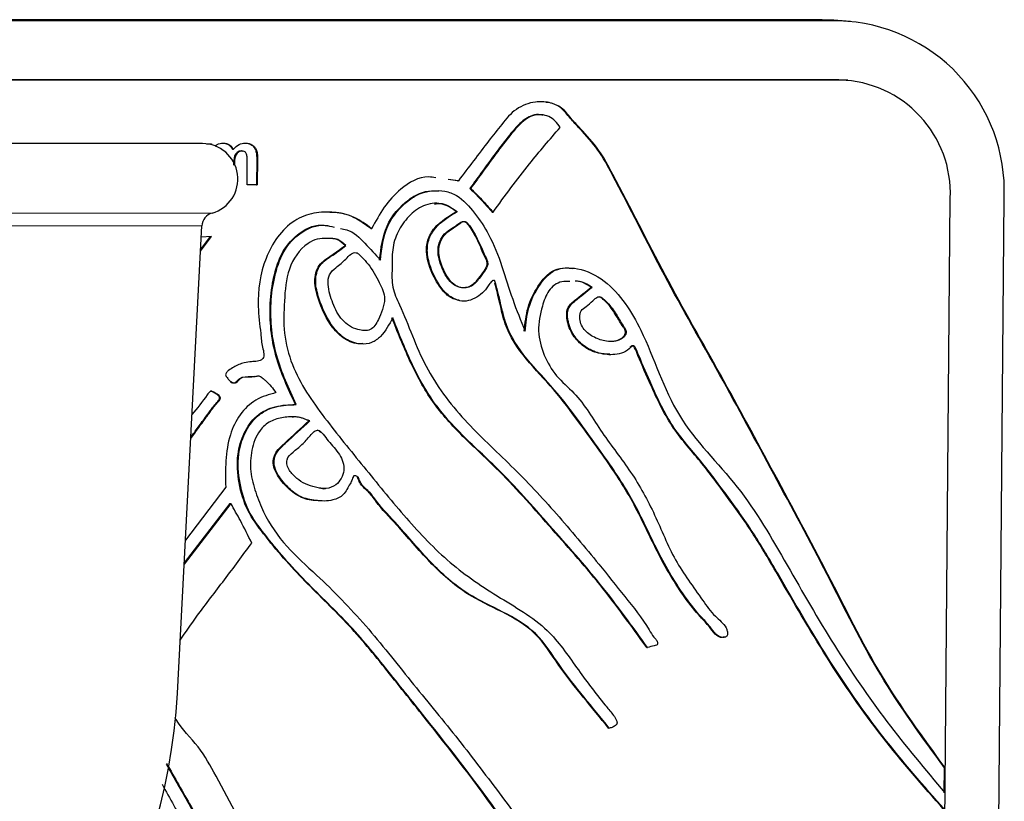
# Model space of a CAD drawing. Extents: x 0 to 10.6, y 0 to 7.8.
# Drawn here: x 3.1 to 3.4, y 2.3 to 2.5 of the extents above; entities that cross this region are included whole.
import ezdxf

# ---------------------------------------------------------------- set-up
doc = ezdxf.new("R2010")
doc.units = 0
doc.header["$LTSCALE"] = 3
doc.header["$MEASUREMENT"] = 0
doc.linetypes.add('SLD-Phantom', pattern=[0.49999999999999994, 0.25, -0.05, 0.05, -0.05, 0.05, -0.05])
doc.linetypes.add('SLD-Solid', pattern=[0])
doc.layers.get('0').update_dxf_attribs({"linetype": 'CONTINUOUS'})

msp = doc.modelspace()

# ---------------------------------------------------------------- linework, layer by layer
at = {"color": 7, "linetype": 'SLD-Solid', "lineweight": 25}
for p, q in [((3.310288862321632, 2.48533928749512), (3.014243158933528, 2.48533928749512)), ((3.314776590479015, 2.485012517936657), (3.018730887090908, 2.485012517936657)), ((3.313294027605707, 2.485229875425725), (3.310288862321632, 2.48533928749512)), ((3.317781535765631, 2.484903105867261), (3.313294027605707, 2.485229875425725)), ((3.314643565349065, 2.469392405048201), (3.006306860614323, 2.469392405048201)), ((3.315070947078583, 2.469361018744111), (3.00673424234384, 2.469361018744111)), ((3.316646715541837, 2.469319365891955), (3.314643565349065, 2.469392405048201)), ((3.317074097271353, 2.46928827291781), (3.316646715541837, 2.469319365891955)), ((3.146191694652783, 2.452530333173627), (1.758691739837329, 2.452530333173627)), ((3.147243539168453, 2.45247137385473), (3.148606863419216, 2.45247137385473)), ((3.148392952556998, 2.45247137385473), (3.14839119257733, 2.452268682862901)), ((3.148606863419216, 2.45247137385473), (3.148604663444629, 2.452214710153064)), ((3.154161139255746, 2.451029070516342), (3.154374830120504, 2.451013524029269)), ((3.156463265994714, 2.450579102381079), (3.156676956859472, 2.450563555894006)), ((3.156853908148649, 2.450555929315442), (3.156586831233946, 2.450575289091797)), ((3.160295035063125, 2.450772700144621), (3.160508725927885, 2.450757153657548)), ((3.158018208031892, 2.441597339472504), (3.15807137408438, 2.447844973965963)), ((3.160553385411974, 2.448531366036704), (3.16049435276059, 2.441612885959576)), ((3.160767076276732, 2.448515819549631), (3.160708043625348, 2.441597339472504)), ((3.213741144315777, 2.442700846724694), (3.211263092942438, 2.443020576364483)), ((3.213954835180535, 2.442685300237621), (3.211264632924647, 2.443032602892218)), ((3.213741144315777, 2.442700846724694), (3.213954835180535, 2.442685300237621)), ((3.160708043625348, 2.441597339472504), (3.158018208031892, 2.441597339472504)), ((3.16049435276059, 2.441612885959576), (3.158018354696865, 2.441612885959576)), ((3.16049435276059, 2.441612885959576), (3.160708043625348, 2.441597339472504)), ((3.217000186667041, 2.440665430237999), (3.217213877531799, 2.440649883750926)), ((3.340976894477533, 2.06323705698944), (3.344170010923713, 2.438120792967199)), ((3.355232143133019, 2.063268149963585), (3.358425332911684, 2.438151885941343)), ((3.213368101958527, 2.434508728027414), (3.213581792823285, 2.434493181540342)), ((3.222910125061595, 2.434377609542107), (3.223123815926353, 2.434362063055034)), ((3.139549861379809, 2.307046307150844), (3.146031646501674, 2.430725651729835)), ((3.190750676570289, 2.43002048654263), (3.190964367435048, 2.430004940055558)), ((3.145680640556525, 2.424029809080781), (3.148555237348936, 2.427919070818363)), ((3.145697800358293, 2.424357751959023), (3.148341546484179, 2.427934617305436)), ((3.148555237348936, 2.427919070818363), (3.145875448306087, 2.427745419491065)), ((3.183952828432945, 2.425540458296298), (3.184166519297702, 2.425524911809226)), ((3.24910800908807, 2.414498932515613), (3.249321699952828, 2.414483386028541)), ((3.17082147346081, 2.383429424766551), (3.171035164325568, 2.383413878279479)), ((3.174376852388769, 2.37911454127912), (3.174590543253527, 2.379098994792047)), ((3.152351293496572, 2.361532931050049), (3.141671846866451, 2.347535812745953)), ((3.153701784562251, 2.357247380557093), (3.141338660715446, 2.341178472853153)), ((3.153488093697491, 2.357262927044166), (3.141355233857325, 2.341493215883882)), ((3.153488093697491, 2.357262927044166), (3.153701784562251, 2.357247380557093)), ((3.263799146041469, 2.319108621139297), (3.264012836906227, 2.319093074652224)), ((3.253689822825233, 2.297757721120049), (3.253903513689993, 2.297741881303032)), ((3.342531836514711, 2.280621092417179), (3.34258844919405, 2.287285842092089)), ((3.34258844919405, 2.287285842092089), (3.342802140058807, 2.287270295605017)), ((3.342745527379468, 2.280605545930107), (3.342802140058807, 2.287270295605017))]:
    msp.add_line(p, q, dxfattribs=at)
at = {"color": 7, "linetype": 'SLD-Phantom', "lineweight": 18}
for p, q in [((3.314776590479015, 2.485012517936657), (3.310288862321632, 2.48533928749512)), ((3.314643565349065, 2.469392405048201), (3.315070947078583, 2.469361018744111)), ((3.160553385411974, 2.448531366036704), (3.160767076276732, 2.448515819549631)), ((3.14875228173933, 2.434136785657457), (1.756131189417026, 2.434136785657457)), ((3.146031646501674, 2.430725651729835), (1.758851751322195, 2.430725651729835))]:
    msp.add_line(p, q, dxfattribs=at)
at = {"color": 7, "linetype": 'SLD-Solid', "lineweight": 25}
for centre, radius, start, end in [((3.313392675089279, 2.439964641926722), 0.04506912862273282, 357.6948457726464, 88.24037030609038), ((3.314148789523098, 2.439329624607919), 0.03004554889364491, 357.6941792380152, 88.24120255304724), ((3.146191779201183, 2.443155340036304), 0.009374993137707217, 285.8500377487606, 90.00051672213831), ((3.149775888471847, 2.430529860162498), 0.003749357580845685, 105.8433727229824, 177.0066511491127), ((2.983514526485473, 2.315223577466623), 0.1562494591523583, 298.959031961497, 357.0000714351128)]:
    msp.add_arc(centre, radius, start, end, dxfattribs=at)
for points, knots in [([(3.342802140058807, 2.287270295605017), (3.3369340552261, 2.29530983762657), (3.32514044200548, 2.311467621942267), (3.311972746122767, 2.338502309395946), (3.297660222587429, 2.364937112626699), (3.283440392659066, 2.3914239496949), (3.26844078943132, 2.417512277393144), (3.258481831368156, 2.43771006192223), (3.251322997657423, 2.450949684277254), (3.247148180278475, 2.455610883678089), (3.243706942201798, 2.45913329437604), (3.241516617082428, 2.462204299974421), (3.237965933597848, 2.463572624411856), (3.233733294284432, 2.463772972052971), (3.228959587060076, 2.461924638118947), (3.225368554210872, 2.457615211571681), (3.220402810325179, 2.451216761032842), (3.216615282400097, 2.446205397732148), (3.213954835180535, 2.442685300237621)], [0, 0, 0, 0, 0.1244156972420215, 0.2500493182490521, 0.37561442244301, 0.5011374878241817, 0.6265940562462916, 0.7522561979740133, 0.783601239322774, 0.8144354031328446, 0.8300249816863909, 0.8455835919144169, 0.8605012349220832, 0.8756717664865471, 0.8981669956221103, 0.9214105554738427, 0.9447969564021617, 1, 1, 1, 1]), ([(3.34258844919405, 2.287285842092089), (3.336720364464232, 2.295325386768971), (3.3249267514504, 2.311483176421322), (3.311759054005422, 2.338517823557012), (3.297446536414824, 2.364952780206029), (3.283226684287473, 2.391439044376177), (3.268227163911962, 2.41752951027479), (3.258267973698272, 2.437721303603487), (3.251109441920006, 2.450968718048979), (3.246934080450895, 2.455615875899988), (3.243493969258654, 2.459167368549922), (3.241300239749463, 2.462150515714932), (3.238716873383864, 2.463382002654229), (3.237297537070174, 2.463413155897026), (3.237069821487574, 2.463418154063258)], [0, 0, 0, 0, 0.1441077375269877, 0.2896261671301881, 0.4350652353414312, 0.5804556109975287, 0.7257689648104405, 0.8713204292848231, 0.9076266437866227, 0.9433411210085935, 0.9613981583772836, 0.9794193258724394, 0.9966980763092774, 1, 1, 1, 1]), ([(3.236343243214401, 2.460010540094971), (3.236106065520242, 2.460079987802812), (3.235208223855192, 2.460342883712402), (3.232880254885689, 2.45998070341753), (3.230111199890092, 2.457948378100533), (3.227029023213495, 2.454307304168606), (3.222671118890891, 2.448517223787376), (3.219215152659897, 2.443732202156318), (3.217000186667041, 2.440665430237999)], [0, 0, 0, 0, 0.02593881377540747, 0.09819198146766177, 0.2368124695969769, 0.3778612533637233, 0.6012645742082859, 1, 1, 1, 1]), ([(3.240879590810127, 2.456801510499289), (3.240491025464493, 2.457406366188979), (3.239724515013827, 2.458599545695339), (3.237908292639586, 2.459775398528245), (3.235866518757205, 2.460295108607076), (3.23310674798688, 2.460022618380246), (3.230320473517492, 2.457913500679278), (3.227244828625156, 2.454300030547862), (3.222883528659069, 2.448496854070764), (3.219428360883547, 2.443714796343407), (3.217213877531799, 2.440649883750926)], [0, 0, 0, 0, 0.06276248207095474, 0.1238095444117367, 0.1853209768231451, 0.2457516490667192, 0.3616902238302022, 0.4796661532516029, 0.6665080494387214, 0.9999999999999999, 0.9999999999999999, 0.9999999999999999, 0.9999999999999999]), ([(3.223123815926353, 2.434362063055034), (3.226274965943776, 2.438690461906604), (3.231894108937153, 2.446408879609625), (3.238137444983451, 2.453629937752813), (3.240879590810127, 2.456801510499289)], [0, 0, 0, 0, 0.5607883659725302, 1, 1, 1, 1]), ([(3.149566932328417, 2.451838954493826), (3.149746655599758, 2.45201570285566), (3.150301830913433, 2.452561688506204), (3.151100241813773, 2.45262155321826), (3.151640188377987, 2.452662038318825)], [0, 0, 0, 0, 0.3237234562052638, 1, 1, 1, 1]), ([(3.151640188377987, 2.452662038318825), (3.151950268111109, 2.452642748594395), (3.152572280064267, 2.45260405390433), (3.153630907050414, 2.452124380046725), (3.154091449310188, 2.451436679717039), (3.154374830120504, 2.451013524029269)], [0, 0, 0, 0, 0.2766180661961658, 0.5548887116878364, 1, 1, 1, 1]), ([(3.154374830120504, 2.451013524029269), (3.154861305269706, 2.451526807925272), (3.155721280045147, 2.452434174321941), (3.156948951768006, 2.452593040439702), (3.157482147557841, 2.452662038318825)], [0, 0, 0, 0, 0.5656853701955877, 1, 1, 1, 1]), ([(3.157482147557841, 2.452662038318825), (3.157833706570398, 2.452641510986992), (3.158538791068744, 2.452600341502065), (3.15945686269818, 2.452182141261588), (3.160138208375384, 2.451535141230881), (3.160384443195377, 2.451018114091994), (3.160508725927885, 2.450757153657548)], [0, 0, 0, 0, 0.275457878856205, 0.552456553212232, 0.7741102477558105, 1, 1, 1, 1]), ([(3.152348140199665, 2.452563186127441), (3.15264615352528, 2.452452437691946), (3.153420906842683, 2.452164521983413), (3.153879157408994, 2.451461605887575), (3.154161139255746, 2.451029070516342)], [0, 0, 0, 0, 0.3846557593513513, 1, 1, 1, 1]), ([(3.156463265994714, 2.450579102381079), (3.156273126606992, 2.450559787916488), (3.155890136154978, 2.450520883533696), (3.155378638106253, 2.450223623468249), (3.154966871248435, 2.449796554788115), (3.154439412800533, 2.448703452381662), (3.154440932133622, 2.44768108884186), (3.154442149342827, 2.44686202532107)], [0, 0, 0, 0, 0.1200042675878957, 0.2417199783633982, 0.3655731746841147, 0.4917308286170478, 1, 1, 1, 1]), ([(3.156676956859472, 2.450563555894006), (3.156486817471748, 2.450544241429416), (3.156103827019736, 2.450505337046623), (3.15559232897101, 2.450208076981177), (3.155180562113193, 2.449781008301043), (3.154653103665291, 2.44868790589459), (3.15465462299838, 2.447665542354788), (3.154655840207585, 2.446846478833998)], [0, 0, 0, 0, 0.1200042675878957, 0.2417199783633982, 0.3655731746841147, 0.4917308286170478, 1, 1, 1, 1]), ([(3.157811923748239, 2.44994638969023), (3.157738152574138, 2.450052896094088), (3.157592004964804, 2.450263895261337), (3.157199675174299, 2.45051600676247), (3.156874475201215, 2.450545588615367), (3.156676956859472, 2.450563555894006)], [0, 0, 0, 0, 0.2858117735862467, 0.5662199082153857, 1, 1, 1, 1]), ([(3.158310731319305, 2.45255203958954), (3.158644652742403, 2.452430292986211), (3.159245777311108, 2.452211125034248), (3.159923914242417, 2.451547576469973), (3.160170549976316, 2.451032616972905), (3.160295035063125, 2.450772700144621)], [0, 0, 0, 0, 0.3823085867233562, 0.6882310280490116, 1, 1, 1, 1]), ([(3.160295035063125, 2.450772700144621), (3.160390349788235, 2.450360652945949), (3.160561096136438, 2.449622513541138), (3.160555748062289, 2.448865705567012), (3.160553385411974, 2.448531366036704)], [0, 0, 0, 0, 0.558224091526438, 1, 1, 1, 1]), ([(3.160508725927885, 2.450757153657548), (3.160604043194064, 2.450345008632928), (3.160774754758879, 2.449606864066862), (3.16076942857248, 2.448850060006167), (3.160767076276732, 2.448515819549631)], [0, 0, 0, 0, 0.5583527178370894, 1, 1, 1, 1]), ([(3.15807137408438, 2.447844973965963), (3.158079281251575, 2.448246921600578), (3.15809333047653, 2.448961090480436), (3.157897525857007, 2.449646668035962), (3.157811923748239, 2.44994638969023)], [0, 0, 0, 0, 0.5628187477068262, 1, 1, 1, 1]), ([(3.207951177868631, 2.443460277951679), (3.207324474839172, 2.443571212635425), (3.204034610352295, 2.444153561944848), (3.198766902187442, 2.440992884514153), (3.194132387921806, 2.435796289748884), (3.192026148696049, 2.431945945994751), (3.190964367435048, 2.430004940055558)], [0, 0, 0, 0, 0.08221293275933979, 0.43157507644533, 0.7134499610791506, 1, 1, 1, 1]), ([(3.193083016293568, 2.421705169268551), (3.193456034983796, 2.424808665035726), (3.194193488244479, 2.430944237147714), (3.199122444478, 2.436753771780035), (3.203584111919147, 2.439484514870589), (3.206400038046309, 2.440099400147327), (3.20809637415048, 2.440004010344191), (3.208707382466224, 2.439969651609025)], [0, 0, 0, 0, 0.3457727903459387, 0.6835884591723015, 0.8089519099841184, 0.9311858237175225, 0.9999999999999999, 0.9999999999999999, 0.9999999999999999, 0.9999999999999999]), ([(3.193296707158326, 2.421689622781479), (3.193669906855795, 2.424795630728836), (3.194407717965516, 2.43093616938946), (3.199334586059494, 2.436716722955784), (3.203799726538468, 2.439495667967898), (3.207096239811345, 2.440090328166877), (3.210391115031082, 2.440127204175593), (3.214641582440721, 2.438531438067247), (3.218357363231312, 2.434130921492122), (3.222579193271878, 2.427912153892809), (3.225615080222993, 2.420036320737778), (3.228154255490713, 2.411284507767498), (3.230465385618094, 2.405654061901112), (3.231613151190162, 2.402857840327836)], [0, 0, 0, 0, 0.1276140986813765, 0.2522914686230423, 0.2985592613169997, 0.3436720381603691, 0.3893793830234673, 0.4341700453351046, 0.52712732302749, 0.6210391210595229, 0.7474448174469327, 0.8745747198968304, 1, 1, 1, 1]), ([(3.217000186667041, 2.440665430237999), (3.21814649953122, 2.439535454141297), (3.220196715773159, 2.437514456716551), (3.22207987438227, 2.435337424011902), (3.222910125061595, 2.434377609542107)], [0, 0, 0, 0, 0.5591180289816529, 1, 1, 1, 1]), ([(3.217213877531799, 2.440649883750926), (3.218360190395978, 2.439519907654225), (3.220410406637917, 2.437498910229478), (3.222293565247028, 2.43532187752483), (3.223123815926353, 2.434362063055034)], [0, 0, 0, 0, 0.5591180289816529, 1, 1, 1, 1]), ([(3.190964367435048, 2.430004940055558), (3.189490567774667, 2.431120883616415), (3.186570338229431, 2.433332046669876), (3.181125139441787, 2.434514765485547), (3.175656555906039, 2.434404933879085), (3.170165687880137, 2.432310071465182), (3.165813629863068, 2.427902582731636), (3.161790449441069, 2.420316764126214), (3.160448313594374, 2.411258435091635), (3.16154981794334, 2.403417730769669), (3.161888833412012, 2.399194162428524), (3.162475264632787, 2.397234480503482), (3.162437727180941, 2.396212023668228), (3.162247670600939, 2.395624676654261), (3.161587315128189, 2.394972850683654), (3.160448570114462, 2.394895331104241), (3.158945928686238, 2.394728217459396), (3.156868932281133, 2.394584915706459), (3.154876615546514, 2.393539300713075), (3.153294915582298, 2.392669806194535), (3.152595801579561, 2.392015229371919), (3.152357536927644, 2.391541646731953), (3.152283833976801, 2.391019261460403), (3.152714150875054, 2.390620616163351), (3.153105632990332, 2.390058388980623), (3.153623909433486, 2.389507738506301), (3.154254421735091, 2.389183472609823), (3.154774186171328, 2.389117157049004), (3.155524806387553, 2.389397179986943), (3.156421286980807, 2.391036269238518), (3.158699172902244, 2.390729930710806), (3.160318527396199, 2.390888113838532), (3.161220956557709, 2.391106212902214), (3.161824959820757, 2.390715167445335), (3.162296472927307, 2.390210498776402), (3.163811188125061, 2.3890661638905), (3.164827310950913, 2.387705776195725), (3.16565673979092, 2.386595334860354)], [0, 0, 0, 0, 0.06151473836502346, 0.121887093117358, 0.1830517587420688, 0.2439198573208628, 0.3143657354027986, 0.3862126565848561, 0.5306268307810192, 0.6120250111232589, 0.6527033464205905, 0.673016834857069, 0.6799561719952455, 0.6868852806365688, 0.6932524942602827, 0.7099068643017569, 0.7228385235559913, 0.7449488181608215, 0.7788832367295997, 0.7970388544528989, 0.8058562204251976, 0.8103758316567096, 0.8148416408933168, 0.82238710763287, 0.8282295600907468, 0.8383461509055185, 0.847332292091859, 0.8515583481833432, 0.855542170861213, 0.8734987883078816, 0.9074601813197276, 0.9203309508719314, 0.9303508259788558, 0.9365519621446662, 0.9433415926330184, 0.9537515387868952, 1, 1, 1, 1]), ([(3.213581792823285, 2.434493181540342), (3.212236216998977, 2.435383852424927), (3.209548314565596, 2.437163043455838), (3.204471272968406, 2.436390087596142), (3.200626803037037, 2.433342788362655), (3.197734779508525, 2.429309923256676), (3.196273126776459, 2.424440857054341), (3.196476508969178, 2.419484689183449), (3.196177598748759, 2.41441849163767), (3.200336592686763, 2.405984813681043), (3.204468064049182, 2.393247861847513), (3.215240001697104, 2.379012858836075), (3.228116758775758, 2.367319308249722), (3.240047264786856, 2.354601371931654), (3.249792300450222, 2.342851292309021), (3.258000330072796, 2.332623559722956), (3.263031637147024, 2.326317422878085), (3.265364298686082, 2.322142223712714), (3.266358497190609, 2.321167671576391), (3.266666193800583, 2.320537740984271), (3.26670573800442, 2.320117234747151), (3.266631298109512, 2.319888552670084), (3.266283408355644, 2.319652677927342), (3.265369738758975, 2.319479635375142), (3.264583817817161, 2.319255738439038), (3.264012836906227, 2.319093074652224)], [0, 0, 0, 0, 0.03019709105062991, 0.06032126398955592, 0.09111301736249144, 0.122981603989493, 0.1547571990675514, 0.1867991965090439, 0.2186187576803877, 0.2504688477040724, 0.3645745822840534, 0.4768982060761896, 0.5884689667342359, 0.7002651863069652, 0.8125176520197851, 0.882691802229177, 0.9530612436641479, 0.9679947014591859, 0.9740108377044798, 0.9798088496296133, 0.9809709440572641, 0.9820698328343286, 0.984264849443974, 0.9885682259879435, 1, 1, 1, 1]), ([(3.214188399149051, 2.411045265746), (3.213766012569841, 2.41111664682276), (3.212172066003111, 2.411386015282437), (3.209855286596921, 2.413288619968329), (3.20724004663918, 2.417340079137487), (3.205318135567012, 2.422026895013545), (3.205573967174084, 2.427074251115357), (3.208157048795293, 2.431369881837667), (3.211296644519434, 2.433260998233408), (3.213368101958527, 2.434508728027414)], [0, 0, 0, 0, 0.04209810678328519, 0.1588642633921081, 0.2788998827736916, 0.5219779645432304, 0.6433360050026865, 0.7646785285084652, 1, 1, 1, 1]), ([(3.24345649437485, 2.416011928370689), (3.242742782637442, 2.416046409439482), (3.241316281278308, 2.416115327027521), (3.239323799737141, 2.415170042397204), (3.237299253417878, 2.413040334413559), (3.235853207773878, 2.408792219054408), (3.234672208245402, 2.402943545809211), (3.236399105940027, 2.396471208463678), (3.239672034033306, 2.390787783332736), (3.246394334256688, 2.385282266911438), (3.251742996690014, 2.375773866743329), (3.25988188830882, 2.365716870666628), (3.266182671983354, 2.354287259727761), (3.270862790027033, 2.34209604139046), (3.277215235442851, 2.333686095559368), (3.281459955255256, 2.327522666905699), (3.284414727062262, 2.325360313860323), (3.285126777813776, 2.323502001390067), (3.285233257502566, 2.322804529891485), (3.285129069934178, 2.322238337144535), (3.284720482796155, 2.321853483048554), (3.283586685659845, 2.321564767354997), (3.281908525929999, 2.322657338250168), (3.28046766826921, 2.324896197434124), (3.277560522500291, 2.32782092729557), (3.272503245509375, 2.334207149642343), (3.266508432613072, 2.344494334497906), (3.260614732832499, 2.357882546769268), (3.253164670704615, 2.369051386885877), (3.246025190083921, 2.378802584534213), (3.239527087809925, 2.387543031552184), (3.231911891626831, 2.395225765883243), (3.226663889644156, 2.402984488580384), (3.225196379492572, 2.410244537975037), (3.224206676295517, 2.413986672070917), (3.223660874907281, 2.416008218536538), (3.223518781579038, 2.416243043734835), (3.223419729352372, 2.416333131521772), (3.223267360280777, 2.41635871627859), (3.223094333407694, 2.416278884221633), (3.222877146443478, 2.416131065640607), (3.222569463873915, 2.415868255782551), (3.222075545472177, 2.415269140922309), (3.220943896486685, 2.413308913666433), (3.218587952504604, 2.411466503150168), (3.21546004217029, 2.410588264279491), (3.212709553502879, 2.411288822818597), (3.210061798416463, 2.413221170924833), (3.20745826643167, 2.417355691635971), (3.205531102734974, 2.422006345817836), (3.205787790784711, 2.427059620307352), (3.208370668448832, 2.431353844136655), (3.211510307076862, 2.43324525648278), (3.213581792823285, 2.434493181540342)], [0, 0, 0, 0, 0.007852170487913684, 0.0156941959702322, 0.02362723700300991, 0.03997830715830026, 0.06465323534443466, 0.0890203025599583, 0.1125878376856366, 0.1365884020588015, 0.1844604832781181, 0.2322971341328006, 0.2805540497162452, 0.3290171861159543, 0.3768601915955048, 0.396910398955085, 0.4125297233597975, 0.4155857636819303, 0.4188158474669209, 0.4203174806670045, 0.4217421765154474, 0.4247951487551559, 0.4325930619297784, 0.4415714221759863, 0.454815593490916, 0.4780752408547093, 0.5322533731899559, 0.5866449969934003, 0.6406565376268932, 0.6810951710199525, 0.7213432605106532, 0.761477921595647, 0.8018709817983624, 0.8227474799463484, 0.8432452763002626, 0.8452813614012765, 0.8458282877801079, 0.8462883250395361, 0.8467206394446689, 0.8474611577577763, 0.848327325755149, 0.8496650177220352, 0.8519386050726253, 0.8569310246162672, 0.8748114944465719, 0.8833850328044173, 0.8921969894695584, 0.9053377440300867, 0.918846514134278, 0.9462029353264415, 0.9598606872018655, 0.9735166927842347, 0.9999999999999999, 0.9999999999999999, 0.9999999999999999, 0.9999999999999999]), ([(3.213368101958527, 2.434508728027414), (3.212024447479828, 2.435543517791131), (3.210250508355159, 2.436909683034329), (3.208172398435616, 2.436521545413622), (3.207668334469394, 2.436427399196095)], [0, 0, 0, 0, 0.7574411432800292, 1, 1, 1, 1]), ([(3.190750676570289, 2.43002048654263), (3.189278185200015, 2.431109615962826), (3.186360547938875, 2.433267648697493), (3.182392468978678, 2.434412976548157), (3.180272276711896, 2.434294186083048), (3.179944548070274, 2.434275824051274)], [0, 0, 0, 0, 0.4627764288580117, 0.916958686258624, 1, 1, 1, 1]), ([(3.216161336357512, 2.43147276309914), (3.215961841511545, 2.431664237419347), (3.215647876608621, 2.431965579622271), (3.215029627680927, 2.431944539658984), (3.21456363066747, 2.431720445652755), (3.213888961318666, 2.431249114014955), (3.212619258165831, 2.430311380748229), (3.210756175263609, 2.429238014693835), (3.209228757092434, 2.427334192870333), (3.208252409333018, 2.424490408596671), (3.20899654492142, 2.420747450679633), (3.210547618263097, 2.41743975016161), (3.212401757770063, 2.415196592759494), (3.214178689691582, 2.41435575204764), (3.215836166155458, 2.414320411324523), (3.217697253499082, 2.414881937065343), (3.219164535824003, 2.416729877216068), (3.220560106820086, 2.418601234608217), (3.221657378771025, 2.420263752293352), (3.221370081323341, 2.421778662941112), (3.220614917201974, 2.42302683641709), (3.219716426717328, 2.425562504280696), (3.218305572845192, 2.428178520655909), (3.216999427539974, 2.430471819153658), (3.216353100595878, 2.43124373640447), (3.216161336357512, 2.43147276309914)], [0, 0, 0, 0, 0.01704211952617113, 0.02682088039268118, 0.03786052010652786, 0.05032297620316317, 0.08020667389652446, 0.1404458496243301, 0.1884784600797307, 0.2352680337838328, 0.3312198754887529, 0.4254099463804099, 0.4720580597081582, 0.5171812887963393, 0.5477045518844765, 0.5781612840117928, 0.6399000745720412, 0.6930130298664134, 0.7346138657610667, 0.7610142183805897, 0.7877342603001458, 0.8293603972343715, 0.9347148524121566, 0.9806299942805871, 1, 1, 1, 1]), ([(3.21637502722227, 2.431457216612068), (3.216175532375961, 2.431648690932394), (3.215861567472499, 2.431950033135509), (3.215243318547631, 2.431928993171228), (3.214777321523232, 2.431704899168837), (3.214102652244673, 2.431233567506415), (3.212832948154851, 2.43029583456811), (3.21096987233494, 2.429222466031314), (3.209442371351082, 2.427318578774717), (3.20846619152639, 2.424474728867343), (3.209210251010558, 2.420731825165399), (3.210761312291152, 2.417424202573321), (3.212615448087133, 2.415181046477943), (3.214392380549876, 2.414340205510185), (3.216049857254097, 2.414304864884083), (3.217910942995908, 2.414866390362064), (3.219378237283162, 2.416714332356455), (3.220773767867751, 2.41858568354563), (3.221871084997051, 2.420248130721296), (3.221583658353171, 2.421762976004061), (3.220828707021626, 2.423011239586531), (3.219930056545958, 2.425546928915196), (3.218519273033464, 2.428162978580132), (3.217213117867837, 2.430456272412561), (3.216566791337788, 2.431228189859274), (3.21637502722227, 2.431457216612068)], [0, 0, 0, 0, 0.01704213440848037, 0.02682090381445309, 0.03786055316884547, 0.05032302014852413, 0.08020674393831256, 0.1404459722709624, 0.1884786246716247, 0.2352742441060724, 0.3312198685619421, 0.4254100217066169, 0.4720581757705922, 0.5171814442633701, 0.5477047340064455, 0.5781614927306005, 0.6399003372052562, 0.6930133388813843, 0.734614211104647, 0.7610083094102442, 0.7877340749356214, 0.8293602482205511, 0.934714795400835, 0.9806299773654131, 1, 1, 1, 1]), ([(3.17082147346081, 2.383429424766551), (3.168863673726773, 2.387652144637256), (3.164931326217201, 2.396133707729987), (3.163632930142407, 2.408008064236236), (3.164910418641326, 2.417279974779583), (3.167067520771832, 2.424055673620944), (3.171634436142698, 2.42926109206714), (3.176553698503511, 2.43135886420571), (3.178992376347624, 2.430797862343521), (3.179262922611135, 2.430735624947956)], [0, 0, 0, 0, 0.2469451313943272, 0.4960027604233676, 0.6212098777641394, 0.7457006397897202, 0.8671355321176838, 0.9852600517014624, 1, 1, 1, 1]), ([(3.171035164325568, 2.383413878279479), (3.169077389560774, 2.387636912579737), (3.165145092203294, 2.396119107221371), (3.163846380456037, 2.407989488567229), (3.165124528794145, 2.417269708250381), (3.167279637764998, 2.424020307881985), (3.171853784834297, 2.429316792749136), (3.177308704524106, 2.43139119427264), (3.180267194443194, 2.430606776984665), (3.181063455144565, 2.430395655541978)], [0, 0, 0, 0, 0.240041423096322, 0.4821362859007321, 0.6038430571926704, 0.7248534999182987, 0.842893504203326, 0.957715682001932, 1, 1, 1, 1]), ([(3.182751128981745, 2.430050406196995), (3.183305521925968, 2.429963201548211), (3.185852704214189, 2.429562536029014), (3.189309055435286, 2.426106564960933), (3.191963280489384, 2.423166599434988), (3.193296707158326, 2.421689622781479)], [0, 0, 0, 0, 0.1216034037654069, 0.5587120822637454, 1, 1, 1, 1]), ([(3.184166519297702, 2.425524911809226), (3.183489709878363, 2.426164198328475), (3.182122690824071, 2.427455428663035), (3.179272275609994, 2.427410217216939), (3.176561453714443, 2.42743656470216), (3.172335076506394, 2.425319805945375), (3.168476184308593, 2.419404125904421), (3.167855756368792, 2.41084947295262), (3.167524342303151, 2.40228463491934), (3.170371829123384, 2.391286108042002), (3.178439385900347, 2.379753734728059), (3.188887331731388, 2.36696094502134), (3.199347559372286, 2.354090485064575), (3.210578438409418, 2.341882575858587), (3.223988952204305, 2.332564129645842), (3.237385189676759, 2.325223042175165), (3.245199892951994, 2.313711114514374), (3.250768683295492, 2.30621950526936), (3.254470693374461, 2.301869652754529), (3.255590026839712, 2.300394675096733), (3.25588961165876, 2.299565574414004), (3.255954838135023, 2.299156375300847), (3.255944500849313, 2.298957054423585), (3.255856574298102, 2.298781175243612), (3.255494238710303, 2.298459954496638), (3.254916543927331, 2.297947146553377), (3.254232488588972, 2.297808539841452), (3.253903513689993, 2.297741881303032)], [0, 0, 0, 0, 0.01518991299267294, 0.03068057255223394, 0.045980733097491, 0.06105250953911667, 0.1085339352185801, 0.157037259690726, 0.2053752604487683, 0.2534977743457393, 0.3466328463801956, 0.4406470934354472, 0.5346281457466545, 0.628132460709276, 0.7204422676889874, 0.8115591696694135, 0.8821026395751759, 0.9527710371226641, 0.9703736114275394, 0.9791973492524361, 0.9839314629738724, 0.9851233809969555, 0.9862210546594594, 0.9872588591709277, 0.9883551506624795, 0.9943997759835648, 1, 1, 1, 1]), ([(3.183952828432945, 2.425540458296298), (3.183277966368267, 2.426188382935581), (3.182027313904969, 2.42738911503858), (3.180306286824432, 2.427388449860854), (3.179513939711364, 2.427388143618347)], [0, 0, 0, 0, 0.5396079922119664, 1, 1, 1, 1]), ([(3.188617434547017, 2.399597477991821), (3.188377275926534, 2.399559171307164), (3.186743129372946, 2.399298515509825), (3.183661477535466, 2.400661803321872), (3.179534428446951, 2.404700869222637), (3.177102354381425, 2.410241133956689), (3.175611289043855, 2.415919912386737), (3.176619969608848, 2.42063528431482), (3.180540115382545, 2.422951785724503), (3.182817216094441, 2.424679053170975), (3.183952828432945, 2.425540458296298)], [0, 0, 0, 0, 0.02044635479651441, 0.1391261332069883, 0.2606209207486008, 0.5073194686230272, 0.6341263716043071, 0.7566095070421308, 0.8786187868489946, 1, 1, 1, 1]), ([(3.196554869519756, 2.406394519471818), (3.195629624129047, 2.404634545914322), (3.194260443269364, 2.402030131850043), (3.191056996009768, 2.399601212355612), (3.187633709930045, 2.399275076375811), (3.183888713427629, 2.400550009256919), (3.17974003704791, 2.404742983513857), (3.177317390235396, 2.410216009890042), (3.175824732458716, 2.415906127974073), (3.17683372522112, 2.42061927676496), (3.18075379018361, 2.422936353625935), (3.183030901613856, 2.424663544747752), (3.184166519297702, 2.425524911809226)], [0, 0, 0, 0, 0.1270356738783061, 0.1879877651029499, 0.2502430216563695, 0.3410769535621467, 0.4340734721186453, 0.62289846940326, 0.7199574643483725, 0.8137070138115928, 0.9070938704701725, 1, 1, 1, 1]), ([(3.187693885215937, 2.423179152240974), (3.187446389045325, 2.423376793253798), (3.187012427725818, 2.42372333823064), (3.186161122401676, 2.423670880602029), (3.185191617463454, 2.42307366934205), (3.183817986758228, 2.421524983794127), (3.181813346282773, 2.419910206401619), (3.179495690691981, 2.417964906821643), (3.179365422613505, 2.41430644736831), (3.180602327273954, 2.410254552042864), (3.182821356150578, 2.405641798489647), (3.186302591620995, 2.403313720995035), (3.188980723567372, 2.403016098182594), (3.19071682713359, 2.403095701351855), (3.191946072004224, 2.404391407440193), (3.1929589906954, 2.406220951099661), (3.193884195946461, 2.408548844301578), (3.19479717074819, 2.411978085895221), (3.19286027087069, 2.416170561389789), (3.190802508850135, 2.419810143866021), (3.188782592739567, 2.422135918149762), (3.187942183503507, 2.422941224943917), (3.187693885215937, 2.423179152240974)], [0, 0, 0, 0, 0.01692730153510586, 0.02968043542513228, 0.04417719421370699, 0.07905754140100074, 0.1432712488673616, 0.1895932206287735, 0.237477089797607, 0.3325513695660084, 0.4265128580136128, 0.5158298178879678, 0.5471086241837464, 0.5765810995316996, 0.6072473293778202, 0.6400427357822822, 0.6932199796854037, 0.7463782863370547, 0.8303743659178844, 0.9354765918631986, 0.9809366067610816, 1, 1, 1, 1]), ([(3.231399460325404, 2.402873386814909), (3.231612311828108, 2.40497237549197), (3.232035879265163, 2.409149293404441), (3.234757892326138, 2.414748941206512), (3.238189777652964, 2.418951221659905), (3.241955965757867, 2.419754558348115), (3.24359773463394, 2.41955317352878), (3.244275838243053, 2.419469995089474)], [0, 0, 0, 0, 0.2658998835665705, 0.5291319570851527, 0.7897891284393894, 0.913176115860326, 1, 1, 1, 1]), ([(3.231613151190162, 2.402857840327836), (3.231826123375585, 2.404957891144857), (3.232249930967247, 2.409136922680652), (3.234970162528382, 2.414720891334923), (3.238407568764186, 2.418971761827894), (3.242496866218225, 2.419750400756336), (3.247068204011446, 2.419343480539859), (3.25300161440745, 2.416472374573139), (3.258334634102864, 2.410313732173336), (3.265084019116043, 2.398386441371625), (3.270502303308211, 2.379542831582885), (3.288781997351392, 2.362227146835248), (3.301000859866913, 2.340886468084048), (3.313191173535537, 2.31958730731872), (3.327016713243148, 2.299306217770847), (3.337512181727694, 2.286827698395945), (3.342745527379468, 2.280605545930107)], [0, 0, 0, 0, 0.03200918533418636, 0.06369721811607729, 0.09507528265168541, 0.1099286812136102, 0.1254076503014888, 0.1650687670494817, 0.2067894953099316, 0.2484180942944394, 0.3747472269762011, 0.4993269376847144, 0.624776057494857, 0.7503260150912502, 0.8755052940030799, 1, 1, 1, 1]), ([(3.284313102395829, 2.321905522162591), (3.284148190454994, 2.321844872629733), (3.283311916739212, 2.321537316912746), (3.281678974239115, 2.322720513535111), (3.280260787863195, 2.324891292567863), (3.277342990575608, 2.32784800890534), (3.272292699693162, 2.334213243834725), (3.266293643655895, 2.344513252246344), (3.26040123980303, 2.357897206568123), (3.252951098065244, 2.369067375989925), (3.245811466458635, 2.378818021513979), (3.239313192885555, 2.387558944821504), (3.231699002269776, 2.395240017789594), (3.226447792258706, 2.403003890408691), (3.224988287786187, 2.410246723156666), (3.224033492097614, 2.413828896399811), (3.223561317538964, 2.41560038645819)], [0, 0, 0, 0, 0.004557454088956429, 0.02311099515394532, 0.04447316882707621, 0.07598496831248036, 0.1313265466113679, 0.2602323423796132, 0.3896460974740951, 0.5181577051860059, 0.6143710738018869, 0.710133178922942, 0.8056254043292463, 0.9017324376379273, 0.9514037993225326, 1, 1, 1, 1]), ([(3.254060078548008, 2.396788843770736), (3.253037692824978, 2.396813385446754), (3.250622788200423, 2.396871353594755), (3.247089372701649, 2.398627736337064), (3.244053132838329, 2.401684975318231), (3.242782972454756, 2.404931255437846), (3.242565070922713, 2.407349564516274), (3.242824055616983, 2.409346256798948), (3.245454929302422, 2.411669810942812), (3.247649598819656, 2.413369469105431), (3.24910800908807, 2.414498932515613)], [0, 0, 0, 0, 0.1118580501497324, 0.2642119471307911, 0.4204476112149421, 0.5789309308964459, 0.6349403193223703, 0.688760765683444, 0.7931741012957049, 1, 1, 1, 1]), ([(3.34270739448665, 2.276137250881566), (3.337117399977383, 2.282500545806931), (3.325897600222932, 2.295272453672449), (3.311375053232293, 2.316368142382984), (3.300844437248656, 2.33467198542779), (3.292468431469791, 2.349031883009868), (3.28543832080183, 2.358850446105521), (3.278293625679463, 2.368510392536632), (3.27018244997147, 2.377512421956295), (3.265557932698723, 2.387449652253382), (3.262481009018779, 2.394460932771394), (3.261090441766631, 2.397908958591201), (3.260676484297617, 2.398790601179685), (3.260455355217134, 2.398949146364217), (3.26019490109252, 2.398987646942364), (3.259866242935181, 2.398872839938676), (3.259125783064769, 2.398109626117534), (3.257732007643287, 2.397048898373095), (3.254771301390608, 2.39648330641969), (3.251185839598308, 2.396802118898604), (3.247301141894055, 2.398580049666242), (3.244267369066758, 2.401678550099183), (3.242996616801464, 2.404914930931209), (3.242778768354872, 2.407334127869702), (3.24303774292794, 2.409330650874163), (3.245668622574031, 2.411654304710619), (3.247863290645296, 2.413353938689217), (3.249321699952828, 2.414483386028541)], [0, 0, 0, 0, 0.1392527485891162, 0.2794972252364366, 0.420346216610503, 0.4867264718418298, 0.5528288927888872, 0.618798518054445, 0.6846132102498546, 0.7506985111937675, 0.7978285763418418, 0.8102119263327812, 0.8124780056288294, 0.8134886871958432, 0.8145428426478595, 0.8166911508571634, 0.8188973766097581, 0.8319412036231478, 0.8447080937587573, 0.867477975228913, 0.890211105797849, 0.9135234451703758, 0.9371711632183489, 0.9455284731749894, 0.9535591652586767, 0.9691389570372011, 0.9999999999999999, 0.9999999999999999, 0.9999999999999999, 0.9999999999999999]), ([(3.24910800908807, 2.414498932515613), (3.247871657982397, 2.415295081814953), (3.246518430005066, 2.416166494070789), (3.244992798652043, 2.416088208969171), (3.244861031482852, 2.416081447567598)], [0, 0, 0, 0, 0.9136310558044118, 1, 1, 1, 1]), ([(3.249321699952828, 2.414483386028541), (3.248085348847155, 2.415279535327881), (3.246732120869825, 2.416150947583717), (3.245206489516801, 2.416072662482098), (3.24507472234761, 2.416065901080525)], [0, 0, 0, 0, 0.9136310558044118, 1, 1, 1, 1]), ([(3.251999362353577, 2.411682965045909), (3.251821645718598, 2.411799127980241), (3.251487249315339, 2.41201770328377), (3.250859392035289, 2.411954895537683), (3.250200415220904, 2.411567768835122), (3.249212316314517, 2.410628699192275), (3.247959040152558, 2.409493613172239), (3.246234354381117, 2.40838843049629), (3.245997927582633, 2.406519865253084), (3.246298358181997, 2.404804471768374), (3.247503333038947, 2.40279432135008), (3.249843573892444, 2.401079525016132), (3.252722981351761, 2.400158793676788), (3.255333239961034, 2.400094285352619), (3.257071251492876, 2.400686836420037), (3.258066928236758, 2.401577202180514), (3.258447012676969, 2.40240099390753), (3.258286167059813, 2.403306795193375), (3.257256390319668, 2.404710306143967), (3.255908102986264, 2.407060192250673), (3.254272866456274, 2.409587672286829), (3.252785764501531, 2.411034779824253), (3.252177216356704, 2.411536370410152), (3.251999362353577, 2.411682965045909)], [0, 0, 0, 0, 0.01699714929633052, 0.03198229356002959, 0.04886812087561766, 0.07930182539693319, 0.1435554629434697, 0.1906625974674617, 0.2383871209492081, 0.286429034788177, 0.3337720556057618, 0.4271301289324311, 0.5183455558707935, 0.5788520053001446, 0.6400358890007645, 0.6635486525229274, 0.6874788076401976, 0.7111575382285393, 0.735186424921433, 0.8297872638273469, 0.9350558992391399, 0.9810194667456972, 0.9999999999999999, 0.9999999999999999, 0.9999999999999999, 0.9999999999999999]), ([(3.254334488711332, 2.400244270520018), (3.254590830045208, 2.400233733998144), (3.25559116929347, 2.400192616570013), (3.25685759128596, 2.400712747388092), (3.25785324097435, 2.401591057956947), (3.258233327621002, 2.402417085422842), (3.258072567682756, 2.403322330948744), (3.257042720384513, 2.404726355355786), (3.255689830988764, 2.407068492725883), (3.254073386532651, 2.409625392110445), (3.252555630256237, 2.411025022476047), (3.251826837636949, 2.411718180392065), (3.251422140414085, 2.411891674756203), (3.25123091123079, 2.411973655021167)], [0, 0, 0, 0, 0.04590461237737191, 0.1791368748186309, 0.2303375912627285, 0.2824472076192966, 0.3340266652753329, 0.3863363030350074, 0.5923363643901888, 0.8215663120777875, 0.9216706531733175, 0.9629874973794934, 1, 1, 1, 1]), ([(3.263799146041469, 2.319108621139297), (3.259755629219133, 2.32473245209346), (3.251684526113885, 2.335957957383013), (3.23787200686101, 2.351386872112302), (3.226136600178279, 2.364832871765937), (3.215026211409568, 2.374878070662415), (3.206735471061096, 2.383954406365102), (3.200913367120362, 2.394904385310588), (3.197868174560097, 2.402567458120558), (3.196341178654998, 2.40641006595889)], [0, 0, 0, 0, 0.1868137501806166, 0.3728914965448809, 0.5587139002667431, 0.6677306044740107, 0.7773050648307943, 0.888330787836912, 1, 1, 1, 1]), ([(3.264012836906227, 2.319093074652224), (3.259969341950341, 2.324716924680759), (3.251898325802853, 2.335942407805272), (3.238085491044994, 2.351371043786651), (3.226350381188074, 2.36481731041365), (3.215239894634709, 2.374862517254531), (3.206949163997288, 2.383938861754564), (3.201127057460903, 2.394888838348624), (3.198081865249781, 2.402551911474885), (3.196554869519756, 2.406394519471818)], [0, 0, 0, 0, 0.1868137613593231, 0.3728895178437947, 0.5587138738607221, 0.6677305845914161, 0.7773050515050015, 0.8883307811547627, 0.9999999999999999, 0.9999999999999999, 0.9999999999999999, 0.9999999999999999]), ([(3.342493703621892, 2.276152797368638), (3.336903709126339, 2.282516092276106), (3.325683909399415, 2.295288000105703), (3.311161362200891, 2.316383689087512), (3.300630746871462, 2.334687531278625), (3.292254739814817, 2.349047430528119), (3.285224632941885, 2.358865988671506), (3.278079923615965, 2.368525953637338), (3.269968800872501, 2.3775279139417), (3.265344104225386, 2.387465378310785), (3.262267564591466, 2.394476157673477), (3.260876602465517, 2.397924698778156), (3.260462863709365, 2.398806055960441), (3.260241552445103, 2.398964838883069), (3.259981858579548, 2.399002347372128), (3.259647147968893, 2.398895438430042), (3.259476250877757, 2.398678809664715), (3.259364346695983, 2.398597604933001), (3.259360990644752, 2.398595169570573)], [0, 0, 0, 0, 0.1700349204517367, 0.3412807929542948, 0.5132648096911002, 0.5943185880343078, 0.67503311612283, 0.755585493708982, 0.8359486898784302, 0.9166423135438634, 0.9741905986551586, 0.98931131944501, 0.9920783212941283, 0.9933124165747629, 0.9945995957525057, 0.9972227929186358, 0.9999167104473152, 0.9999999999999999, 0.9999999999999999, 0.9999999999999999, 0.9999999999999999]), ([(3.153635711992192, 2.389460875090722), (3.153813326411613, 2.389354702854822), (3.154099916438019, 2.389183388476237), (3.154561305134324, 2.389134154279844), (3.15531000413579, 2.389410589448793), (3.156210562428595, 2.391059833700468), (3.158442758355592, 2.390719319107588), (3.159778393838058, 2.390892793676695), (3.160127103669749, 2.390938084692537)], [0, 0, 0, 0, 0.08716889949046262, 0.1406515151671022, 0.1910685594731949, 0.4183383904560358, 0.8481388637629578, 1, 1, 1, 1]), ([(3.143080087265003, 2.374405715675875), (3.143795203397379, 2.375403497110907), (3.145249425698358, 2.377432532604077), (3.147405337593708, 2.380270532358943), (3.149033887924728, 2.382665111208822), (3.15029563122828, 2.384002515641255), (3.15081584347031, 2.384678085372313), (3.15094331031481, 2.385033093125608), (3.150937123465109, 2.385179566243833), (3.150934143200947, 2.385250123733682)], [0, 0, 0, 0, 0.2738251346553728, 0.556836294634277, 0.7958288372790634, 0.9173895481889512, 0.9675685359855506, 0.9843774562817713, 1, 1, 1, 1]), ([(3.143097540396718, 2.374740698472792), (3.143736284939931, 2.375631461270312), (3.145114378210145, 2.377553284681037), (3.147191839138935, 2.380285925243164), (3.148820173599675, 2.382680676424486), (3.15008194208649, 2.384018060752866), (3.150602152522784, 2.384693631925461), (3.150729619460413, 2.385048639604408), (3.150723432603721, 2.385195112728216), (3.150720452336189, 2.385265670220754)], [0, 0, 0, 0, 0.2518877244783101, 0.5434485220134481, 0.7896609199402949, 0.9148939242658739, 0.9665887963075737, 0.983905506389381, 0.9999999999999999, 0.9999999999999999, 0.9999999999999999, 0.9999999999999999]), ([(3.150934143200947, 2.385250123733682), (3.15090281263855, 2.385347040515169), (3.150835840396268, 2.385554209926591), (3.15054437307754, 2.385862664844787), (3.150030698369287, 2.386249610872977), (3.149400898920411, 2.386600179480808), (3.14887999171349, 2.38689743109139), (3.148517193710324, 2.386987590147406), (3.147977369551563, 2.386734739597078), (3.146433017382788, 2.384461202916739), (3.144797947479682, 2.382474579098547), (3.143414886730704, 2.38079414854282)], [0, 0, 0, 0, 0.02722838235678093, 0.05820341802808096, 0.1122195261701946, 0.2014833675107943, 0.2519575352289446, 0.2754767926153178, 0.2981135684547473, 0.4062935340770468, 0.9999999999999999, 0.9999999999999999, 0.9999999999999999, 0.9999999999999999]), ([(3.150720452336189, 2.385265670220754), (3.150689121362805, 2.385362604236707), (3.150622148241994, 2.385569810488544), (3.150330690091751, 2.385877880933018), (3.149816937058547, 2.386268111461036), (3.149187570041771, 2.386600546343515), (3.148685774911664, 2.386923481549448), (3.148435627031934, 2.38695417791631), (3.14837190613346, 2.386961997291305)], [0, 0, 0, 0, 0.1011419261989029, 0.2162010850877453, 0.4168480846661479, 0.7484255076213944, 0.9359156963298998, 0.9999999999999999, 0.9999999999999999, 0.9999999999999999, 0.9999999999999999]), ([(3.16565673979092, 2.386595334860354), (3.163822769467939, 2.386083206343658), (3.160121666611045, 2.385049688902023), (3.155835102749385, 2.380868690853311), (3.153178813300524, 2.375165235820377), (3.152230063881249, 2.368532196016232), (3.152310856856894, 2.363867564833222), (3.152351293496572, 2.361532931050049)], [0, 0, 0, 0, 0.1803474509080305, 0.3639559797804024, 0.5522819125300655, 0.77591845285591, 1, 1, 1, 1]), ([(3.243127158179371, 2.243970689139099), (3.243384900036627, 2.244249830607706), (3.243752212005182, 2.244647639498472), (3.24392896957857, 2.245356010598612), (3.243548643860945, 2.246412579245706), (3.242006054068175, 2.248210067588496), (3.239415204513505, 2.252357993204855), (3.234075858111284, 2.260548648118082), (3.223497107962419, 2.276973451676267), (3.209694423159314, 2.294666561575814), (3.195765025849345, 2.312087643550369), (3.185313150763466, 2.325137144120193), (3.173089576488454, 2.336506639127543), (3.164157680940865, 2.346709543777208), (3.157801997190135, 2.355275977491136), (3.155651799025777, 2.362641376024597), (3.155141064730974, 2.369724451937127), (3.156960114284535, 2.37589641181764), (3.160206982563057, 2.380699759971617), (3.16536402754216, 2.383256556864624), (3.169014978040266, 2.383372202930945), (3.17082147346081, 2.383429424766551)], [0, 0, 0, 0, 0.006268453607508156, 0.008933271680733055, 0.01171307858447525, 0.02455750204720014, 0.04835254550663973, 0.09369250469603989, 0.188535971672866, 0.3758342612283444, 0.4694408419214762, 0.562800626640075, 0.6557207743946991, 0.7486133695025828, 0.7906196057418172, 0.8328085695954356, 0.8754453440740096, 0.9078267539480663, 0.9391297817951377, 0.9698813307680686, 1, 1, 1, 1]), ([(3.243340849044129, 2.243955142652026), (3.243598590901385, 2.244234284120633), (3.243965902869939, 2.244632093011399), (3.244142660443328, 2.24534046411154), (3.243762334725705, 2.246397032758635), (3.24221974493293, 2.248194521101424), (3.239628895378288, 2.25234244671776), (3.234289548975764, 2.260533101631266), (3.223710798830433, 2.276957905186182), (3.209908114004766, 2.294651015106613), (3.19597871674704, 2.312072097032803), (3.18552684150331, 2.325121597748759), (3.173303267817621, 2.336491092210543), (3.164371370473752, 2.346693998523118), (3.158015690124703, 2.355260429087934), (3.155865481891718, 2.362625836942442), (3.155354782773448, 2.369708880290242), (3.157173708839943, 2.375880856665282), (3.160420862182173, 2.380683876020729), (3.165577625862587, 2.383241087122661), (3.16922865312442, 2.3833566823179), (3.171035164325568, 2.383413878279479)], [0, 0, 0, 0, 0.006268457217086434, 0.008933276824799746, 0.01171308532924464, 0.02455751618820388, 0.04835257334959891, 0.09369255864721363, 0.1885360802379748, 0.3758344776458646, 0.4694411122406923, 0.5628009507188739, 0.6557211519799238, 0.7486138005783673, 0.7906200610061509, 0.8328090491535388, 0.8754458481837463, 0.9078272767040658, 0.9391289986428649, 0.9698813134247649, 1, 1, 1, 1]), ([(3.174590543253527, 2.379098994792047), (3.173477657892142, 2.379535703639225), (3.171237121770731, 2.380414915443593), (3.167616155904239, 2.380084995558603), (3.164053388464909, 2.379213391970822), (3.160732589394907, 2.376212744322929), (3.159026336765817, 2.371357964336325), (3.158681664580672, 2.365653151891648), (3.160219185869289, 2.360175290488407), (3.162915496803188, 2.353254173046819), (3.16821902224836, 2.345565380343141), (3.178459883246782, 2.336643665660512), (3.189711664290529, 2.32501009022453), (3.201279461924395, 2.310165650589092), (3.213361053838056, 2.295681242015278), (3.224733996881417, 2.280620645581088), (3.236079910278052, 2.2653884614025), (3.245892373853141, 2.249447789806955), (3.252702980854115, 2.234137560304223), (3.264756273797134, 2.227262688638594), (3.275310992472471, 2.225587129822314), (3.283684460676454, 2.224380506518637), (3.289108577254474, 2.222993380767054), (3.291562960830727, 2.22171799532768), (3.292451358604836, 2.220351548732025), (3.292613658091887, 2.219358755936404), (3.292601004618077, 2.218885860201892), (3.292359810737327, 2.218400857152517), (3.291817101508289, 2.21806072764656), (3.291373714270578, 2.217894446856958), (3.291138523547982, 2.217806244726327)], [0, 0, 0, 0, 0.01513926596236962, 0.03047939474921255, 0.04574257979827198, 0.06152380415360931, 0.08555157757054793, 0.1098453418949398, 0.133928354563803, 0.1578383785990572, 0.2052116344586607, 0.2517627122768039, 0.3319571608742947, 0.4125964526728758, 0.493269375004319, 0.5740758235923813, 0.6550479625147982, 0.7364471139363367, 0.8162846815440078, 0.8618644373121237, 0.9075134966134026, 0.9529605912440688, 0.9705664902735729, 0.9791775275839167, 0.98792505260964, 0.9900594180915545, 0.992074779966497, 0.9938926524403725, 0.9967604131027172, 0.9999999999999999, 0.9999999999999999, 0.9999999999999999, 0.9999999999999999]), ([(3.174376852388769, 2.37911454127912), (3.17326949671674, 2.379612377480573), (3.17183312899054, 2.380258128318143), (3.170297368943261, 2.380139122394529), (3.169945590245754, 2.380111863091307)], [0, 0, 0, 0, 0.7709416271567586, 1, 1, 1, 1]), ([(3.1766202398063, 2.358071051041982), (3.176420098951039, 2.358062799400939), (3.174827490451717, 2.357997137476788), (3.171742054986046, 2.358847388029818), (3.168333632310011, 2.361611676600107), (3.165986674447514, 2.364533243327115), (3.164827031828226, 2.367331054009045), (3.165025868677476, 2.370489217727248), (3.169057740500068, 2.37421584896781), (3.172256786304247, 2.377162044011713), (3.174376852388769, 2.37911454127912)], [0, 0, 0, 0, 0.0191349650011372, 0.1522653026314889, 0.2921584344143178, 0.4331795224683126, 0.5063101063506641, 0.5770466749397427, 0.719701106303344, 1, 1, 1, 1]), ([(3.253903513689993, 2.297741881303032), (3.251677378627123, 2.300479547631965), (3.247220352418585, 2.305960729246601), (3.240588114463905, 2.314171104131696), (3.235036361516238, 2.323360671826438), (3.225763183303302, 2.328675931773503), (3.215510352732712, 2.333287897913331), (3.206308747343159, 2.341604960285266), (3.199017154508686, 2.350460640168527), (3.19321251394496, 2.356394146825926), (3.190428125668177, 2.360479673419529), (3.188179261955303, 2.36208657473681), (3.187709000150965, 2.363673965868051), (3.187388268295089, 2.36422608052882), (3.18713540847151, 2.364440744514073), (3.186825094141429, 2.364565377137123), (3.186532085214077, 2.36459764235979), (3.18629598814566, 2.364542970498234), (3.186135392353579, 2.364420015194254), (3.18597770856125, 2.364096857735375), (3.18585112355249, 2.363388193699949), (3.184856435709194, 2.361892641264831), (3.183852537246725, 2.359389306698159), (3.180279810680927, 2.35775091306746), (3.17633371060454, 2.357920690068939), (3.171959121330724, 2.358749658013301), (3.168546358802538, 2.361619290304522), (3.166200530888117, 2.364514692393796), (3.165040622814288, 2.367316063114767), (3.165239968123073, 2.370473286493614), (3.169271232290981, 2.374200634973077), (3.172470384842268, 2.37714661809426), (3.174590543253527, 2.379098994792047)], [0, 0, 0, 0, 0.07531847157197168, 0.1507978592057298, 0.2262318525231516, 0.2999185163157365, 0.3736256596652512, 0.4665487046079649, 0.5604489310894971, 0.6195692640861291, 0.6428370607218038, 0.6662318940783227, 0.6752713042811086, 0.6774892157678098, 0.6797697981927318, 0.6822028125063618, 0.6845418849101603, 0.6859527570459206, 0.6872803876171188, 0.6887018355569118, 0.6935069931353822, 0.7024872160144388, 0.7266175368021711, 0.7487810043870695, 0.7806844877682607, 0.8104517448215925, 0.8417311277773953, 0.8732627159395121, 0.8896143374228929, 0.9054307800662285, 0.9373266126343043, 0.9999999999999999, 0.9999999999999999, 0.9999999999999999, 0.9999999999999999]), ([(3.177518196099699, 2.376225534653171), (3.177322965076831, 2.376384326770517), (3.176982733202143, 2.376661056047327), (3.176310660912278, 2.376631423135228), (3.17552619389421, 2.376145940580146), (3.174367685037092, 2.374762269235718), (3.172610932574379, 2.372783412927139), (3.170319948255897, 2.371026426379278), (3.16842245613172, 2.369259604662556), (3.168545287615097, 2.367304282037924), (3.169428796912079, 2.365582846173411), (3.171664260529018, 2.363092026023869), (3.175224651842002, 2.361615282802043), (3.178896935335862, 2.360976027626549), (3.181510421296478, 2.361875406104599), (3.182998083082083, 2.363822480275766), (3.183753238591929, 2.36594479411661), (3.183522867791778, 2.368207043151622), (3.182164384650976, 2.370978124094467), (3.179973555629791, 2.373149105167401), (3.178438631378, 2.375266055495293), (3.177722354776262, 2.376012715784012), (3.177518196099699, 2.376225534653171)], [0, 0, 0, 0, 0.01590967163739274, 0.02772601058617235, 0.0411779378433331, 0.0751822477490588, 0.1452768907049117, 0.2128438020997653, 0.2690679204700919, 0.3003483071366575, 0.3330351897748562, 0.3950325488242129, 0.5152089406036944, 0.5770461675887044, 0.636479368504862, 0.6846274082669309, 0.732895006695054, 0.7808733737962114, 0.8290306821119492, 0.9322861629404915, 0.9806996803671449, 1, 1, 1, 1]), ([(3.177566522208097, 2.375960657713052), (3.177482971215882, 2.376058789141697), (3.177240762802666, 2.376343265208198), (3.176903053741776, 2.376510333102528), (3.176681839094699, 2.37661977009893)], [0, 0, 0, 0, 0.3449549547367226, 1, 1, 1, 1]), ([(3.253689822825233, 2.297757721120049), (3.251463675395015, 2.300495279492689), (3.247006576407065, 2.305976304013578), (3.240374429791222, 2.314186656036938), (3.234822683449348, 2.323376227166209), (3.225549436757296, 2.328691438669655), (3.215296895532638, 2.333303610808982), (3.206093921525875, 2.341619698385735), (3.198807002376611, 2.350478796763753), (3.19299273032635, 2.356405439650945), (3.190222864750536, 2.360501366862317), (3.187941034435029, 2.362084490961441), (3.187527517193094, 2.363669744159481), (3.187257527883721, 2.364080227031004), (3.187220304020121, 2.364136820969689)], [0, 0, 0, 0, 0.1112977068277192, 0.2228355991742164, 0.334306411135891, 0.4431951479304909, 0.5521141479093555, 0.689428995157714, 0.828187849474712, 0.9155538501729726, 0.9499348820061925, 0.9845060475414118, 0.9978638236665487, 1, 1, 1, 1]), ([(3.177109220824215, 2.361415012412255), (3.177663791773426, 2.361232829463175), (3.178231958199733, 2.361046180243161), (3.178751535570349, 2.361245394058094), (3.178763968375099, 2.361250160983299)], [0, 0, 0, 0, 0.9760713120853141, 1, 1, 1, 1]), ([(3.159250047134914, 2.346772274899741), (3.158268782087175, 2.348759055447032), (3.156518228103395, 2.352303425655638), (3.15456162341893, 2.355738028614535), (3.153701784562251, 2.357247380557093)], [0, 0, 0, 0, 0.5605454369482219, 1, 1, 1, 1]), ([(3.140284616225191, 2.321066891850519), (3.141756374871649, 2.323196567294937), (3.145513625615906, 2.328633412981439), (3.15208387031158, 2.337019697573513), (3.156856950395004, 2.343515467039638), (3.159250047134914, 2.346772274899741)], [0, 0, 0, 0, 0.2430515404409577, 0.6204859631116566, 0.9999999999999999, 0.9999999999999999, 0.9999999999999999, 0.9999999999999999]), ([(3.136668078003749, 2.28848673488594), (3.138846837182741, 2.28464976672387), (3.145463062900232, 2.272998067134568), (3.158418019607914, 2.249294756845195), (3.176236975168283, 2.217612233020679), (3.191934064142603, 2.179676148890732), (3.204013956454259, 2.151288639491682), (3.211754207025171, 2.132289300424591), (3.214435397588518, 2.122296746240852), (3.221569223421662, 2.115692877287711), (3.22944761854537, 2.113111320945723), (3.236859438196608, 2.112526359603055), (3.244279297693497, 2.113782280710106), (3.250165466382075, 2.117410356832809), (3.253651903733761, 2.122333220669268), (3.255224578059563, 2.127389404530387), (3.254928827473479, 2.132678827401554), (3.252631967246511, 2.139630160935571), (3.246899766257112, 2.147079526830272), (3.239671463926377, 2.155701925899664), (3.229870993304238, 2.168862607400173), (3.21248580856546, 2.191398393712815), (3.192570835982193, 2.21740806031304), (3.174392179447478, 2.243632828045405), (3.160877519407245, 2.263647439639322), (3.152224402340321, 2.28066035570954), (3.145390686527163, 2.293133079007447), (3.140673315525132, 2.297497835221591), (3.139058477881095, 2.300333928529152), (3.138975741345424, 2.300479236347539)], [0, 0, 0, 0, 0.02986141167570217, 0.09067998051097799, 0.1828664468530531, 0.2755337344370448, 0.3683062003340531, 0.39143036478383, 0.4147709986752938, 0.4370033895153225, 0.4536136882962798, 0.470188411380065, 0.4869321570177158, 0.5037767855601668, 0.5153830418333701, 0.5271044025598827, 0.5389055243082894, 0.5506326510127267, 0.5761572466642784, 0.6015884807200156, 0.6270548145987475, 0.6870791897887548, 0.7943207223081712, 0.8486030518384317, 0.9031241186000162, 0.9574351689206017, 0.9779217453298634, 0.9988688161241527, 1, 1, 1, 1]), ([(3.136612968640378, 2.288221857945821), (3.138738590512142, 2.284478214458324), (3.145301449656939, 2.272919712345068), (3.158204017988051, 2.249310250126537), (3.17602334056899, 2.217627158797014), (3.191720508860184, 2.179694175021495), (3.203799850243362, 2.151297831945903), (3.211540856713634, 2.132310039931979), (3.214220394339864, 2.122292290788503), (3.221359664150899, 2.115771800062735), (3.228347522380255, 2.113269211730367), (3.23234908399781, 2.113117033908112), (3.233890491548798, 2.113058414782197)], [0, 0, 0, 0, 0.06288587967314449, 0.194160201291569, 0.3931408097342395, 0.5931592505948893, 0.7934047144183384, 0.843317250330835, 0.8936970264242956, 0.9416847065255025, 0.977536861283017, 1, 1, 1, 1]), ([(3.135505574766419, 2.282902612727529), (3.137578291208175, 2.279152860969277), (3.143919588919827, 2.267680817922365), (3.154945700071264, 2.248722154035965), (3.168295368235261, 2.225751183804946), (3.178582633015649, 2.201200932687819), (3.185763621288506, 2.184974094124084), (3.189354792695658, 2.17685914441739)], [0, 0, 0, 0, 0.107943712763474, 0.3302445066506131, 0.552796343885235, 0.7763559941903166, 1, 1, 1, 1])]:
    msp.add_open_spline(points, degree=3, knots=knots, dxfattribs=at)

doc.saveas('drawing.dxf')
